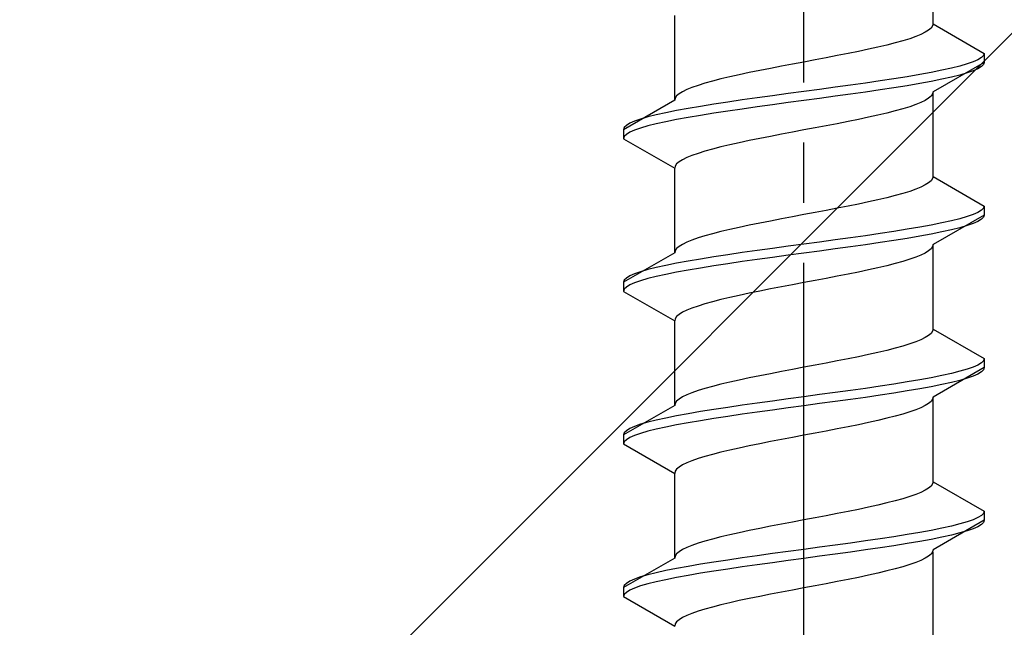
# Model space of a CAD drawing. Extents: x 175 to 1925, y 210 to 2805.
# Drawn here: x 449 to 466, y 1983 to 1993 of the extents above; entities that cross this region are included whole.
import ezdxf

# ---------------------------------------------------------------- set-up
doc = ezdxf.new("R2010")
doc.units = 0
doc.linetypes.add('YCENTER_1', pattern=[13, 10, -1, 1, -1])
doc.linetypes.add('YHIDDEN_1', pattern=[4, 3, -1])
doc.layers.add('YKK_13', color=4, linetype='CONTINUOUS', lineweight=30)
doc.layers.add('YSS_K', color=3, linetype='CONTINUOUS', lineweight=13)

msp = doc.modelspace()

# ---------------------------------------------------------------- linework, layer by layer
at = {"layer": 'YKK_13', "linetype": 'YCENTER_1'}
msp.add_line((462.5, 1965.649), (462.5, 2034.048), dxfattribs=at)
at = {"layer": 'YKK_13', "linetype": 'YHIDDEN_1'}
for p, q in [((464.65, 1992.625), (464.65, 1994.034)), ((460.35, 1991.355), (460.35, 1992.764)), ((464.617, 1992.554), (464.577, 1992.519)), ((464.642, 1992.59), (464.617, 1992.554)), ((464.65, 1992.625), (464.642, 1992.59)), ((464.65, 1992.625), (465.5, 1992.134)), ((464.261, 1992.378), (464.147, 1992.343)), ((464.362, 1992.413), (464.261, 1992.378)), ((464.449, 1992.449), (464.362, 1992.413)), ((464.52, 1992.484), (464.449, 1992.449)), ((464.577, 1992.519), (464.52, 1992.484)), ((463.575, 1992.202), (463.409, 1992.166)), ((463.733, 1992.237), (463.575, 1992.202)), ((463.882, 1992.272), (463.733, 1992.237)), ((464.02, 1992.307), (463.882, 1992.272)), ((464.147, 1992.343), (464.02, 1992.307)), ((462.873, 1992.061), (462.687, 1992.025)), ((463.056, 1992.096), (462.873, 1992.061)), ((463.235, 1992.131), (463.056, 1992.096)), ((463.409, 1992.166), (463.235, 1992.131)), ((465.454, 1992.064), (465.398, 1992.028)), ((465.489, 1992.099), (465.454, 1992.064)), ((465.5, 1992.134), (465.489, 1992.099)), ((465.5, 1992.134), (465.5, 1991.984)), ((461.944, 1991.884), (461.765, 1991.849)), ((462.127, 1991.919), (461.944, 1991.884)), ((462.313, 1991.955), (462.127, 1991.919)), ((462.5, 1991.99), (462.313, 1991.955)), ((462.687, 1992.025), (462.5, 1991.99)), ((465.5, 1991.984), (464.65, 1991.494)), ((464.957, 1991.887), (464.798, 1991.852)), ((465.098, 1991.923), (464.957, 1991.887)), ((465.219, 1991.958), (465.098, 1991.923)), ((465.319, 1991.993), (465.219, 1991.958)), ((465.398, 1992.028), (465.319, 1991.993)), ((465.398, 1991.878), (465.319, 1991.843)), ((465.454, 1991.914), (465.398, 1991.878)), ((465.489, 1991.949), (465.454, 1991.914)), ((465.5, 1991.984), (465.489, 1991.949)), ((461.267, 1991.743), (461.118, 1991.708)), ((461.425, 1991.778), (461.267, 1991.743)), ((461.591, 1991.814), (461.425, 1991.778)), ((461.765, 1991.849), (461.591, 1991.814)), ((464, 1991.711), (463.768, 1991.676)), ((464.221, 1991.746), (464, 1991.711)), ((464.428, 1991.781), (464.221, 1991.746)), ((464.621, 1991.817), (464.428, 1991.781)), ((464.798, 1991.852), (464.621, 1991.817)), ((464.957, 1991.737), (464.798, 1991.702)), ((465.098, 1991.773), (464.957, 1991.737)), ((465.219, 1991.808), (465.098, 1991.773)), ((465.319, 1991.843), (465.219, 1991.808)), ((460.638, 1991.567), (460.551, 1991.531)), ((460.739, 1991.602), (460.638, 1991.567)), ((460.853, 1991.637), (460.739, 1991.602)), ((460.98, 1991.672), (460.853, 1991.637)), ((461.118, 1991.708), (460.98, 1991.672)), ((463.021, 1991.57), (462.761, 1991.535)), ((463.276, 1991.605), (463.021, 1991.57)), ((463.526, 1991.64), (463.276, 1991.605)), ((463.768, 1991.676), (463.526, 1991.64)), ((464, 1991.561), (463.768, 1991.526)), ((464.221, 1991.596), (464, 1991.561)), ((464.428, 1991.631), (464.221, 1991.596)), ((464.621, 1991.667), (464.428, 1991.631)), ((464.798, 1991.702), (464.621, 1991.667)), ((460.358, 1991.39), (460.35, 1991.355)), ((460.383, 1991.426), (460.358, 1991.39)), ((460.423, 1991.461), (460.383, 1991.426)), ((460.48, 1991.496), (460.423, 1991.461)), ((460.551, 1991.531), (460.48, 1991.496)), ((461.724, 1991.393), (461.474, 1991.358)), ((461.979, 1991.429), (461.724, 1991.393)), ((462.239, 1991.464), (461.979, 1991.429)), ((462.5, 1991.499), (462.239, 1991.464)), ((462.761, 1991.535), (462.5, 1991.499)), ((462.761, 1991.385), (462.5, 1991.349)), ((463.021, 1991.42), (462.761, 1991.385)), ((463.276, 1991.455), (463.021, 1991.42)), ((463.526, 1991.49), (463.276, 1991.455)), ((463.768, 1991.526), (463.526, 1991.49)), ((464.577, 1991.388), (464.52, 1991.352)), ((464.617, 1991.423), (464.577, 1991.388)), ((464.642, 1991.458), (464.617, 1991.423)), ((464.65, 1991.494), (464.642, 1991.458)), ((464.65, 1990.085), (464.65, 1991.494)), ((460.35, 1991.355), (459.5, 1990.864)), ((460.572, 1991.217), (460.379, 1991.182)), ((460.779, 1991.252), (460.572, 1991.217)), ((461, 1991.288), (460.779, 1991.252)), ((461.232, 1991.323), (461, 1991.288)), ((461.474, 1991.358), (461.232, 1991.323)), ((461.724, 1991.243), (461.474, 1991.208)), ((461.979, 1991.279), (461.724, 1991.243)), ((462.239, 1991.314), (461.979, 1991.279)), ((462.5, 1991.349), (462.239, 1991.314)), ((464.261, 1991.247), (464.147, 1991.211)), ((464.362, 1991.282), (464.261, 1991.247)), ((464.449, 1991.317), (464.362, 1991.282)), ((464.52, 1991.352), (464.449, 1991.317)), ((459.902, 1991.076), (459.781, 1991.041)), ((460.043, 1991.111), (459.902, 1991.076)), ((460.202, 1991.146), (460.043, 1991.111)), ((460.379, 1991.182), (460.202, 1991.146)), ((460.572, 1991.067), (460.379, 1991.032)), ((460.779, 1991.102), (460.572, 1991.067)), ((461, 1991.138), (460.779, 1991.102)), ((461.232, 1991.173), (461, 1991.138)), ((461.474, 1991.208), (461.232, 1991.173)), ((463.575, 1991.07), (463.409, 1991.035)), ((463.733, 1991.105), (463.575, 1991.07)), ((463.882, 1991.141), (463.733, 1991.105)), ((464.02, 1991.176), (463.882, 1991.141)), ((464.147, 1991.211), (464.02, 1991.176)), ((459.511, 1990.9), (459.5, 1990.864)), ((459.546, 1990.935), (459.511, 1990.9)), ((459.602, 1990.97), (459.546, 1990.935)), ((459.681, 1991.005), (459.602, 1990.97)), ((459.781, 1991.041), (459.681, 1991.005)), ((459.781, 1990.891), (459.681, 1990.855)), ((459.902, 1990.926), (459.781, 1990.891)), ((460.043, 1990.961), (459.902, 1990.926)), ((460.202, 1990.996), (460.043, 1990.961)), ((460.379, 1991.032), (460.202, 1990.996)), ((462.687, 1990.894), (462.5, 1990.859)), ((462.873, 1990.929), (462.687, 1990.894)), ((463.056, 1990.964), (462.873, 1990.929)), ((463.235, 1991), (463.056, 1990.964)), ((463.409, 1991.035), (463.235, 1991)), ((459.5, 1990.864), (459.5, 1990.714)), ((459.511, 1990.75), (459.5, 1990.714)), ((459.546, 1990.785), (459.511, 1990.75)), ((459.602, 1990.82), (459.546, 1990.785)), ((459.681, 1990.855), (459.602, 1990.82)), ((461.944, 1990.753), (461.765, 1990.717)), ((462.127, 1990.788), (461.944, 1990.753)), ((462.313, 1990.823), (462.127, 1990.788)), ((462.5, 1990.859), (462.313, 1990.823)), ((459.5, 1990.714), (460.35, 1990.224)), ((461.118, 1990.576), (460.98, 1990.541)), ((461.267, 1990.612), (461.118, 1990.576)), ((461.425, 1990.647), (461.267, 1990.612)), ((461.591, 1990.682), (461.425, 1990.647)), ((461.765, 1990.717), (461.591, 1990.682)), ((460.551, 1990.4), (460.48, 1990.365)), ((460.638, 1990.435), (460.551, 1990.4)), ((460.739, 1990.47), (460.638, 1990.435)), ((460.853, 1990.506), (460.739, 1990.47)), ((460.98, 1990.541), (460.853, 1990.506)), ((460.358, 1990.259), (460.35, 1990.224)), ((460.383, 1990.294), (460.358, 1990.259)), ((460.423, 1990.329), (460.383, 1990.294)), ((460.48, 1990.365), (460.423, 1990.329)), ((460.35, 1988.815), (460.35, 1990.224)), ((464.65, 1990.085), (464.642, 1990.05)), ((464.65, 1990.085), (465.5, 1989.594)), ((464.449, 1989.909), (464.362, 1989.873)), ((464.52, 1989.944), (464.449, 1989.909)), ((464.577, 1989.979), (464.52, 1989.944)), ((464.617, 1990.014), (464.577, 1989.979)), ((464.642, 1990.05), (464.617, 1990.014)), ((464.02, 1989.767), (463.882, 1989.732)), ((464.147, 1989.803), (464.02, 1989.767)), ((464.261, 1989.838), (464.147, 1989.803)), ((464.362, 1989.873), (464.261, 1989.838)), ((463.235, 1989.591), (463.056, 1989.556)), ((463.409, 1989.626), (463.235, 1989.591)), ((463.575, 1989.662), (463.409, 1989.626)), ((463.733, 1989.697), (463.575, 1989.662)), ((463.882, 1989.732), (463.733, 1989.697)), ((465.5, 1989.594), (465.489, 1989.559)), ((465.5, 1989.594), (465.5, 1989.444)), ((462.313, 1989.415), (462.127, 1989.379)), ((462.5, 1989.45), (462.313, 1989.415)), ((462.687, 1989.485), (462.5, 1989.45)), ((462.873, 1989.521), (462.687, 1989.485)), ((463.056, 1989.556), (462.873, 1989.521)), ((465.5, 1989.444), (464.65, 1988.954)), ((465.219, 1989.418), (465.098, 1989.383)), ((465.319, 1989.453), (465.219, 1989.418)), ((465.398, 1989.488), (465.319, 1989.453)), ((465.454, 1989.524), (465.398, 1989.488)), ((465.489, 1989.559), (465.454, 1989.524)), ((465.5, 1989.444), (465.489, 1989.409)), ((461.591, 1989.274), (461.425, 1989.238)), ((461.765, 1989.309), (461.591, 1989.274)), ((461.944, 1989.344), (461.765, 1989.309)), ((462.127, 1989.379), (461.944, 1989.344)), ((464.621, 1989.277), (464.428, 1989.241)), ((464.798, 1989.312), (464.621, 1989.277)), ((464.957, 1989.347), (464.798, 1989.312)), ((465.098, 1989.383), (464.957, 1989.347)), ((465.219, 1989.268), (465.098, 1989.233)), ((465.319, 1989.303), (465.219, 1989.268)), ((465.398, 1989.338), (465.319, 1989.303)), ((465.454, 1989.374), (465.398, 1989.338)), ((465.489, 1989.409), (465.454, 1989.374)), ((460.853, 1989.097), (460.739, 1989.062)), ((460.98, 1989.132), (460.853, 1989.097)), ((461.118, 1989.168), (460.98, 1989.132)), ((461.267, 1989.203), (461.118, 1989.168)), ((461.425, 1989.238), (461.267, 1989.203)), ((463.526, 1989.1), (463.276, 1989.065)), ((463.768, 1989.136), (463.526, 1989.1)), ((464, 1989.171), (463.768, 1989.136)), ((464.221, 1989.206), (464, 1989.171)), ((464.428, 1989.241), (464.221, 1989.206)), ((464.428, 1989.091), (464.221, 1989.056)), ((464.621, 1989.127), (464.428, 1989.091)), ((464.798, 1989.162), (464.621, 1989.127)), ((464.957, 1989.197), (464.798, 1989.162)), ((465.098, 1989.233), (464.957, 1989.197)), ((460.48, 1988.956), (460.423, 1988.921)), ((460.551, 1988.991), (460.48, 1988.956)), ((460.638, 1989.027), (460.551, 1988.991)), ((460.739, 1989.062), (460.638, 1989.027)), ((462.239, 1988.924), (461.979, 1988.889)), ((462.5, 1988.959), (462.239, 1988.924)), ((462.761, 1988.995), (462.5, 1988.959)), ((463.021, 1989.03), (462.761, 1988.995)), ((463.276, 1989.065), (463.021, 1989.03)), ((463.526, 1988.95), (463.276, 1988.915)), ((463.768, 1988.986), (463.526, 1988.95)), ((464, 1989.021), (463.768, 1988.986)), ((464.221, 1989.056), (464, 1989.021)), ((464.65, 1988.954), (464.642, 1988.918)), ((464.65, 1987.545), (464.65, 1988.954)), ((460.35, 1988.815), (459.5, 1988.324)), ((460.358, 1988.85), (460.35, 1988.815)), ((460.383, 1988.886), (460.358, 1988.85)), ((460.423, 1988.921), (460.383, 1988.886)), ((461.232, 1988.783), (461, 1988.748)), ((461.474, 1988.818), (461.232, 1988.783)), ((461.724, 1988.853), (461.474, 1988.818)), ((461.979, 1988.889), (461.724, 1988.853)), ((462.239, 1988.774), (461.979, 1988.739)), ((462.5, 1988.809), (462.239, 1988.774)), ((462.761, 1988.845), (462.5, 1988.809)), ((463.021, 1988.88), (462.761, 1988.845)), ((463.276, 1988.915), (463.021, 1988.88)), ((464.449, 1988.777), (464.362, 1988.742)), ((464.52, 1988.812), (464.449, 1988.777)), ((464.577, 1988.848), (464.52, 1988.812)), ((464.617, 1988.883), (464.577, 1988.848)), ((464.642, 1988.918), (464.617, 1988.883)), ((460.202, 1988.606), (460.043, 1988.571)), ((460.379, 1988.642), (460.202, 1988.606)), ((460.572, 1988.677), (460.379, 1988.642)), ((460.779, 1988.712), (460.572, 1988.677)), ((461, 1988.748), (460.779, 1988.712)), ((461, 1988.598), (460.779, 1988.562)), ((461.232, 1988.633), (461, 1988.598)), ((461.474, 1988.668), (461.232, 1988.633)), ((461.724, 1988.703), (461.474, 1988.668)), ((461.979, 1988.739), (461.724, 1988.703)), ((463.882, 1988.601), (463.733, 1988.565)), ((464.02, 1988.636), (463.882, 1988.601)), ((464.147, 1988.671), (464.02, 1988.636)), ((464.261, 1988.707), (464.147, 1988.671)), ((464.362, 1988.742), (464.261, 1988.707)), ((459.681, 1988.465), (459.602, 1988.43)), ((459.781, 1988.501), (459.681, 1988.465)), ((459.902, 1988.536), (459.781, 1988.501)), ((460.043, 1988.571), (459.902, 1988.536)), ((460.202, 1988.456), (460.043, 1988.421)), ((460.379, 1988.492), (460.202, 1988.456)), ((460.572, 1988.527), (460.379, 1988.492)), ((460.779, 1988.562), (460.572, 1988.527)), ((463.235, 1988.46), (463.056, 1988.424)), ((463.409, 1988.495), (463.235, 1988.46)), ((463.575, 1988.53), (463.409, 1988.495)), ((463.733, 1988.565), (463.575, 1988.53)), ((459.511, 1988.36), (459.5, 1988.324)), ((459.5, 1988.324), (459.5, 1988.174)), ((459.546, 1988.395), (459.511, 1988.36)), ((459.602, 1988.43), (459.546, 1988.395)), ((459.602, 1988.28), (459.546, 1988.245)), ((459.681, 1988.315), (459.602, 1988.28)), ((459.781, 1988.351), (459.681, 1988.315)), ((459.902, 1988.386), (459.781, 1988.351)), ((460.043, 1988.421), (459.902, 1988.386)), ((462.313, 1988.283), (462.127, 1988.248)), ((462.5, 1988.319), (462.313, 1988.283)), ((462.687, 1988.354), (462.5, 1988.319)), ((462.873, 1988.389), (462.687, 1988.354)), ((463.056, 1988.424), (462.873, 1988.389)), ((459.511, 1988.21), (459.5, 1988.174)), ((459.5, 1988.174), (460.35, 1987.684)), ((459.546, 1988.245), (459.511, 1988.21)), ((461.425, 1988.107), (461.267, 1988.072)), ((461.591, 1988.142), (461.425, 1988.107)), ((461.765, 1988.177), (461.591, 1988.142)), ((461.944, 1988.213), (461.765, 1988.177)), ((462.127, 1988.248), (461.944, 1988.213)), ((460.853, 1987.966), (460.739, 1987.93)), ((460.98, 1988.001), (460.853, 1987.966)), ((461.118, 1988.036), (460.98, 1988.001)), ((461.267, 1988.072), (461.118, 1988.036)), ((460.423, 1987.789), (460.383, 1987.754)), ((460.48, 1987.825), (460.423, 1987.789)), ((460.551, 1987.86), (460.48, 1987.825)), ((460.638, 1987.895), (460.551, 1987.86)), ((460.739, 1987.93), (460.638, 1987.895)), ((460.358, 1987.719), (460.35, 1987.684)), ((460.35, 1986.275), (460.35, 1987.684)), ((460.383, 1987.754), (460.358, 1987.719)), ((464.617, 1987.474), (464.577, 1987.439)), ((464.642, 1987.51), (464.617, 1987.474)), ((464.65, 1987.545), (464.642, 1987.51)), ((464.65, 1987.545), (465.5, 1987.054)), ((464.261, 1987.298), (464.147, 1987.263)), ((464.362, 1987.333), (464.261, 1987.298)), ((464.449, 1987.369), (464.362, 1987.333)), ((464.52, 1987.404), (464.449, 1987.369)), ((464.577, 1987.439), (464.52, 1987.404)), ((463.575, 1987.122), (463.409, 1987.086)), ((463.733, 1987.157), (463.575, 1987.122)), ((463.882, 1987.192), (463.733, 1987.157)), ((464.02, 1987.227), (463.882, 1987.192)), ((464.147, 1987.263), (464.02, 1987.227)), ((462.873, 1986.981), (462.687, 1986.945)), ((463.056, 1987.016), (462.873, 1986.981)), ((463.235, 1987.051), (463.056, 1987.016)), ((463.409, 1987.086), (463.235, 1987.051)), ((465.454, 1986.984), (465.398, 1986.948)), ((465.489, 1987.019), (465.454, 1986.984)), ((465.5, 1987.054), (465.489, 1987.019)), ((465.5, 1987.054), (465.5, 1986.904)), ((461.944, 1986.804), (461.765, 1986.769)), ((462.127, 1986.839), (461.944, 1986.804)), ((462.313, 1986.875), (462.127, 1986.839)), ((462.5, 1986.91), (462.313, 1986.875)), ((462.687, 1986.945), (462.5, 1986.91)), ((465.5, 1986.904), (464.65, 1986.414)), ((464.957, 1986.807), (464.798, 1986.772)), ((465.098, 1986.843), (464.957, 1986.807)), ((465.219, 1986.878), (465.098, 1986.843)), ((465.319, 1986.913), (465.219, 1986.878)), ((465.398, 1986.948), (465.319, 1986.913)), ((465.398, 1986.798), (465.319, 1986.763)), ((465.454, 1986.834), (465.398, 1986.798)), ((465.489, 1986.869), (465.454, 1986.834)), ((465.5, 1986.904), (465.489, 1986.869)), ((461.267, 1986.663), (461.118, 1986.628)), ((461.425, 1986.698), (461.267, 1986.663)), ((461.591, 1986.734), (461.425, 1986.698)), ((461.765, 1986.769), (461.591, 1986.734)), ((464, 1986.631), (463.768, 1986.596)), ((464.221, 1986.666), (464, 1986.631)), ((464.428, 1986.701), (464.221, 1986.666)), ((464.621, 1986.737), (464.428, 1986.701)), ((464.798, 1986.772), (464.621, 1986.737)), ((464.957, 1986.657), (464.798, 1986.622)), ((465.098, 1986.693), (464.957, 1986.657)), ((465.219, 1986.728), (465.098, 1986.693)), ((465.319, 1986.763), (465.219, 1986.728)), ((460.638, 1986.487), (460.551, 1986.451)), ((460.739, 1986.522), (460.638, 1986.487)), ((460.853, 1986.557), (460.739, 1986.522)), ((460.98, 1986.592), (460.853, 1986.557)), ((461.118, 1986.628), (460.98, 1986.592)), ((463.021, 1986.49), (462.761, 1986.455)), ((463.276, 1986.525), (463.021, 1986.49)), ((463.526, 1986.56), (463.276, 1986.525)), ((463.768, 1986.596), (463.526, 1986.56)), ((464, 1986.481), (463.768, 1986.446)), ((464.221, 1986.516), (464, 1986.481)), ((464.428, 1986.551), (464.221, 1986.516)), ((464.621, 1986.587), (464.428, 1986.551)), ((464.798, 1986.622), (464.621, 1986.587)), ((460.358, 1986.31), (460.35, 1986.275)), ((460.383, 1986.346), (460.358, 1986.31)), ((460.423, 1986.381), (460.383, 1986.346)), ((460.48, 1986.416), (460.423, 1986.381)), ((460.551, 1986.451), (460.48, 1986.416)), ((461.724, 1986.313), (461.474, 1986.278)), ((461.979, 1986.349), (461.724, 1986.313)), ((462.239, 1986.384), (461.979, 1986.349)), ((462.5, 1986.419), (462.239, 1986.384)), ((462.761, 1986.455), (462.5, 1986.419)), ((462.761, 1986.305), (462.5, 1986.269)), ((463.021, 1986.34), (462.761, 1986.305)), ((463.276, 1986.375), (463.021, 1986.34)), ((463.526, 1986.41), (463.276, 1986.375)), ((463.768, 1986.446), (463.526, 1986.41)), ((464.577, 1986.308), (464.52, 1986.272)), ((464.617, 1986.343), (464.577, 1986.308)), ((464.642, 1986.378), (464.617, 1986.343)), ((464.65, 1986.414), (464.642, 1986.378)), ((464.65, 1985.005), (464.65, 1986.414)), ((460.35, 1986.275), (459.5, 1985.784)), ((460.572, 1986.137), (460.379, 1986.102)), ((460.779, 1986.172), (460.572, 1986.137)), ((461, 1986.208), (460.779, 1986.172)), ((461.232, 1986.243), (461, 1986.208)), ((461.474, 1986.278), (461.232, 1986.243)), ((461.724, 1986.163), (461.474, 1986.128)), ((461.979, 1986.199), (461.724, 1986.163)), ((462.239, 1986.234), (461.979, 1986.199)), ((462.5, 1986.269), (462.239, 1986.234)), ((464.261, 1986.167), (464.147, 1986.131)), ((464.362, 1986.202), (464.261, 1986.167)), ((464.449, 1986.237), (464.362, 1986.202)), ((464.52, 1986.272), (464.449, 1986.237)), ((459.902, 1985.996), (459.781, 1985.961)), ((460.043, 1986.031), (459.902, 1985.996)), ((460.202, 1986.066), (460.043, 1986.031)), ((460.379, 1986.102), (460.202, 1986.066)), ((460.572, 1985.987), (460.379, 1985.952)), ((460.779, 1986.022), (460.572, 1985.987)), ((461, 1986.058), (460.779, 1986.022)), ((461.232, 1986.093), (461, 1986.058)), ((461.474, 1986.128), (461.232, 1986.093)), ((463.575, 1985.99), (463.409, 1985.955)), ((463.733, 1986.025), (463.575, 1985.99)), ((463.882, 1986.061), (463.733, 1986.025)), ((464.02, 1986.096), (463.882, 1986.061)), ((464.147, 1986.131), (464.02, 1986.096)), ((459.511, 1985.82), (459.5, 1985.784)), ((459.546, 1985.855), (459.511, 1985.82)), ((459.602, 1985.89), (459.546, 1985.855)), ((459.681, 1985.925), (459.602, 1985.89)), ((459.781, 1985.961), (459.681, 1985.925)), ((459.781, 1985.811), (459.681, 1985.775)), ((459.902, 1985.846), (459.781, 1985.811)), ((460.043, 1985.881), (459.902, 1985.846)), ((460.202, 1985.916), (460.043, 1985.881)), ((460.379, 1985.952), (460.202, 1985.916)), ((462.687, 1985.814), (462.5, 1985.779)), ((462.873, 1985.849), (462.687, 1985.814)), ((463.056, 1985.884), (462.873, 1985.849)), ((463.235, 1985.92), (463.056, 1985.884)), ((463.409, 1985.955), (463.235, 1985.92)), ((459.5, 1985.784), (459.5, 1985.634)), ((459.511, 1985.67), (459.5, 1985.634)), ((459.546, 1985.705), (459.511, 1985.67)), ((459.602, 1985.74), (459.546, 1985.705)), ((459.681, 1985.775), (459.602, 1985.74)), ((461.944, 1985.673), (461.765, 1985.637)), ((462.127, 1985.708), (461.944, 1985.673)), ((462.313, 1985.743), (462.127, 1985.708)), ((462.5, 1985.779), (462.313, 1985.743)), ((459.5, 1985.634), (460.35, 1985.144)), ((461.118, 1985.496), (460.98, 1985.461)), ((461.267, 1985.532), (461.118, 1985.496)), ((461.425, 1985.567), (461.267, 1985.532)), ((461.591, 1985.602), (461.425, 1985.567)), ((461.765, 1985.637), (461.591, 1985.602)), ((460.551, 1985.32), (460.48, 1985.285)), ((460.638, 1985.355), (460.551, 1985.32)), ((460.739, 1985.39), (460.638, 1985.355)), ((460.853, 1985.426), (460.739, 1985.39)), ((460.98, 1985.461), (460.853, 1985.426)), ((460.358, 1985.179), (460.35, 1985.144)), ((460.383, 1985.214), (460.358, 1985.179)), ((460.423, 1985.249), (460.383, 1985.214)), ((460.48, 1985.285), (460.423, 1985.249)), ((460.35, 1983.735), (460.35, 1985.144)), ((464.65, 1985.005), (464.642, 1984.97)), ((464.65, 1985.005), (465.5, 1984.514)), ((464.449, 1984.829), (464.362, 1984.793)), ((464.52, 1984.864), (464.449, 1984.829)), ((464.577, 1984.899), (464.52, 1984.864)), ((464.617, 1984.934), (464.577, 1984.899)), ((464.642, 1984.97), (464.617, 1984.934)), ((464.02, 1984.687), (463.882, 1984.652)), ((464.147, 1984.723), (464.02, 1984.687)), ((464.261, 1984.758), (464.147, 1984.723)), ((464.362, 1984.793), (464.261, 1984.758)), ((463.235, 1984.511), (463.056, 1984.476)), ((463.409, 1984.546), (463.235, 1984.511)), ((463.575, 1984.582), (463.409, 1984.546)), ((463.733, 1984.617), (463.575, 1984.582)), ((463.882, 1984.652), (463.733, 1984.617)), ((465.5, 1984.514), (465.489, 1984.479)), ((465.5, 1984.514), (465.5, 1984.364)), ((462.313, 1984.335), (462.127, 1984.299)), ((462.5, 1984.37), (462.313, 1984.335)), ((462.687, 1984.405), (462.5, 1984.37)), ((462.873, 1984.441), (462.687, 1984.405)), ((463.056, 1984.476), (462.873, 1984.441)), ((465.5, 1984.364), (464.65, 1983.874)), ((465.219, 1984.338), (465.098, 1984.303)), ((465.319, 1984.373), (465.219, 1984.338)), ((465.398, 1984.408), (465.319, 1984.373)), ((465.454, 1984.444), (465.398, 1984.408)), ((465.489, 1984.479), (465.454, 1984.444)), ((465.5, 1984.364), (465.489, 1984.329)), ((461.591, 1984.194), (461.425, 1984.158)), ((461.765, 1984.229), (461.591, 1984.194)), ((461.944, 1984.264), (461.765, 1984.229)), ((462.127, 1984.299), (461.944, 1984.264)), ((464.621, 1984.197), (464.428, 1984.161)), ((464.798, 1984.232), (464.621, 1984.197)), ((464.957, 1984.267), (464.798, 1984.232)), ((465.098, 1984.303), (464.957, 1984.267)), ((465.219, 1984.188), (465.098, 1984.153)), ((465.319, 1984.223), (465.219, 1984.188)), ((465.398, 1984.258), (465.319, 1984.223)), ((465.454, 1984.294), (465.398, 1984.258)), ((465.489, 1984.329), (465.454, 1984.294)), ((460.853, 1984.017), (460.739, 1983.982)), ((460.98, 1984.052), (460.853, 1984.017)), ((461.118, 1984.088), (460.98, 1984.052)), ((461.267, 1984.123), (461.118, 1984.088)), ((461.425, 1984.158), (461.267, 1984.123)), ((463.526, 1984.02), (463.276, 1983.985)), ((463.768, 1984.056), (463.526, 1984.02)), ((464, 1984.091), (463.768, 1984.056)), ((464.221, 1984.126), (464, 1984.091)), ((464.428, 1984.161), (464.221, 1984.126)), ((464.428, 1984.011), (464.221, 1983.976)), ((464.621, 1984.047), (464.428, 1984.011)), ((464.798, 1984.082), (464.621, 1984.047)), ((464.957, 1984.117), (464.798, 1984.082)), ((465.098, 1984.153), (464.957, 1984.117)), ((460.48, 1983.876), (460.423, 1983.841)), ((460.551, 1983.911), (460.48, 1983.876)), ((460.638, 1983.947), (460.551, 1983.911)), ((460.739, 1983.982), (460.638, 1983.947)), ((462.239, 1983.844), (461.979, 1983.809)), ((462.5, 1983.879), (462.239, 1983.844)), ((462.761, 1983.915), (462.5, 1983.879)), ((463.021, 1983.95), (462.761, 1983.915)), ((463.276, 1983.985), (463.021, 1983.95)), ((463.526, 1983.87), (463.276, 1983.835)), ((463.768, 1983.906), (463.526, 1983.87)), ((464, 1983.941), (463.768, 1983.906)), ((464.221, 1983.976), (464, 1983.941)), ((464.65, 1983.874), (464.642, 1983.838)), ((460.35, 1983.735), (459.5, 1983.244)), ((460.358, 1983.77), (460.35, 1983.735)), ((460.383, 1983.806), (460.358, 1983.77)), ((460.423, 1983.841), (460.383, 1983.806)), ((461.232, 1983.703), (461, 1983.668)), ((461.474, 1983.738), (461.232, 1983.703)), ((461.724, 1983.773), (461.474, 1983.738)), ((461.979, 1983.809), (461.724, 1983.773)), ((462.239, 1983.694), (461.979, 1983.659)), ((462.5, 1983.729), (462.239, 1983.694)), ((462.761, 1983.765), (462.5, 1983.729)), ((463.021, 1983.8), (462.761, 1983.765)), ((463.276, 1983.835), (463.021, 1983.8)), ((464.449, 1983.697), (464.362, 1983.662)), ((464.52, 1983.732), (464.449, 1983.697)), ((464.577, 1983.768), (464.52, 1983.732)), ((464.617, 1983.803), (464.577, 1983.768)), ((464.642, 1983.838), (464.617, 1983.803)), ((464.65, 1982.425), (464.65, 1983.834)), ((460.202, 1983.526), (460.043, 1983.491)), ((460.379, 1983.562), (460.202, 1983.526)), ((460.572, 1983.597), (460.379, 1983.562)), ((460.779, 1983.632), (460.572, 1983.597)), ((461, 1983.668), (460.779, 1983.632)), ((461, 1983.518), (460.779, 1983.482)), ((461.232, 1983.553), (461, 1983.518)), ((461.474, 1983.588), (461.232, 1983.553)), ((461.724, 1983.623), (461.474, 1983.588)), ((461.979, 1983.659), (461.724, 1983.623)), ((463.882, 1983.521), (463.733, 1983.485)), ((464.02, 1983.556), (463.882, 1983.521)), ((464.147, 1983.591), (464.02, 1983.556)), ((464.261, 1983.627), (464.147, 1983.591)), ((464.362, 1983.662), (464.261, 1983.627)), ((459.681, 1983.385), (459.602, 1983.35)), ((459.781, 1983.421), (459.681, 1983.385)), ((459.902, 1983.456), (459.781, 1983.421)), ((460.043, 1983.491), (459.902, 1983.456)), ((460.202, 1983.376), (460.043, 1983.341)), ((460.379, 1983.412), (460.202, 1983.376)), ((460.572, 1983.447), (460.379, 1983.412)), ((460.779, 1983.482), (460.572, 1983.447)), ((463.235, 1983.38), (463.056, 1983.344)), ((463.409, 1983.415), (463.235, 1983.38)), ((463.575, 1983.45), (463.409, 1983.415)), ((463.733, 1983.485), (463.575, 1983.45)), ((459.511, 1983.28), (459.5, 1983.244)), ((459.5, 1983.244), (459.5, 1983.094)), ((459.546, 1983.315), (459.511, 1983.28)), ((459.602, 1983.35), (459.546, 1983.315)), ((459.602, 1983.2), (459.546, 1983.165)), ((459.681, 1983.235), (459.602, 1983.2)), ((459.781, 1983.271), (459.681, 1983.235)), ((459.902, 1983.306), (459.781, 1983.271)), ((460.043, 1983.341), (459.902, 1983.306)), ((462.313, 1983.203), (462.127, 1983.168)), ((462.5, 1983.239), (462.313, 1983.203)), ((462.687, 1983.274), (462.5, 1983.239)), ((462.873, 1983.309), (462.687, 1983.274)), ((463.056, 1983.344), (462.873, 1983.309)), ((459.511, 1983.13), (459.5, 1983.094)), ((459.5, 1983.094), (460.35, 1982.604)), ((459.546, 1983.165), (459.511, 1983.13)), ((461.425, 1983.027), (461.267, 1982.992)), ((461.591, 1983.062), (461.425, 1983.027)), ((461.765, 1983.097), (461.591, 1983.062)), ((461.944, 1983.133), (461.765, 1983.097)), ((462.127, 1983.168), (461.944, 1983.133)), ((460.853, 1982.886), (460.739, 1982.85)), ((460.98, 1982.921), (460.853, 1982.886)), ((461.118, 1982.956), (460.98, 1982.921)), ((461.267, 1982.992), (461.118, 1982.956)), ((460.423, 1982.709), (460.383, 1982.674)), ((460.48, 1982.745), (460.423, 1982.709)), ((460.551, 1982.78), (460.48, 1982.745)), ((460.638, 1982.815), (460.551, 1982.78)), ((460.739, 1982.85), (460.638, 1982.815)), ((460.358, 1982.639), (460.35, 1982.604)), ((460.383, 1982.674), (460.358, 1982.639))]:
    msp.add_line(p, q, dxfattribs=at)
at = {"layer": 'YSS_K'}
msp.add_line((492.5, 2019.004), (387.5, 1914.004), dxfattribs=at)

doc.saveas('drawing.dxf')
